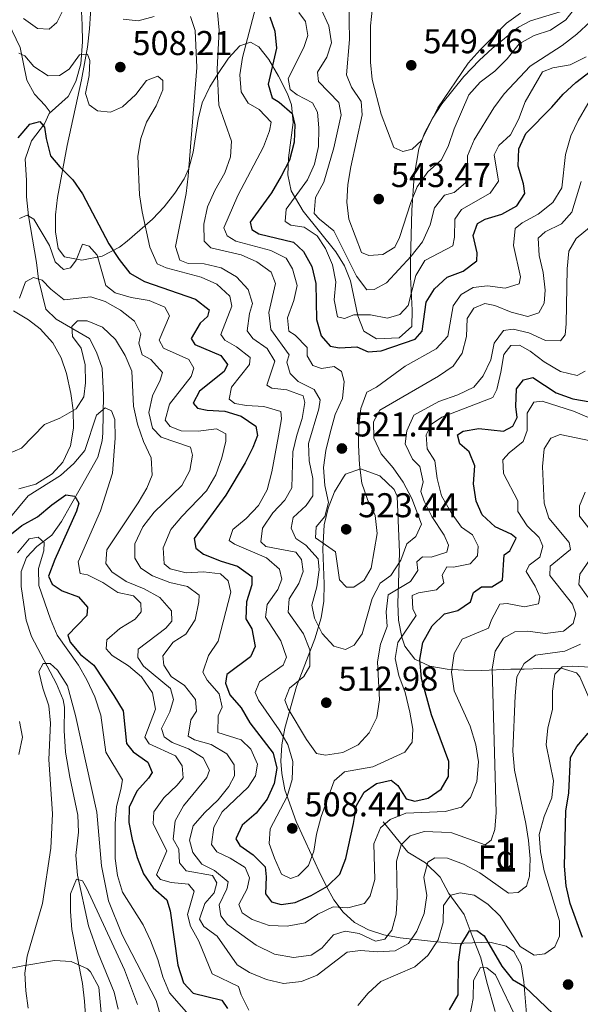
# Model space of a CAD drawing. Units: metres. Extents: x 573362 to 580245, y 4724192 to 4728897.
# Drawn here: x 576405 to 576568, y 4725864 to 4726151 of the extents above; entities that cross this region are included whole.
import ezdxf
from ezdxf.enums import TextEntityAlignment as Align

# ---------------------------------------------------------------- set-up
doc = ezdxf.new("R2010")
doc.units = ezdxf.units.M
doc.header["$MEASUREMENT"] = 0
doc.linetypes.add('DGN Style 3', pattern=[120.93858, 86.3847, -34.55388])
for name, color, linetype, lineweight in [('Nivel 11', 7, 'Continuous', 0), ('Nivel 35', 7, 'Continuous', 0), ('Nivel 36', 7, 'Continuous', 0), ('Nivel 37', 7, 'Continuous', 0), ('Nivel 4', 7, 'Continuous', 0), ('Nivel 41', 7, 'Continuous', 0), ('Nivel 48', 7, 'Continuous', 0), ('Nivel 5', 7, 'Continuous', 0), ('Nivel 57', 7, 'Continuous', 0), ('Nivel 7', 7, 'Continuous', 0)]:
    doc.layers.add(name, color=color, linetype=linetype, lineweight=lineweight)
doc.styles.add('Style-arial', font='arial.shx', dxfattribs={"bigfont": 'arialbig.shx'})
doc.styles.add('Style-Arial Narrow', font='txt')

# ---------------------------------------------------------------- blocks, each defined once
blk = doc.blocks.new('5PATER')
at = {"layer": 'Nivel 7', "linetype": 'Continuous', "lineweight": 0}
h = blk.add_hatch(color=51, dxfattribs=at)
edge = h.paths.add_edge_path()
edge.add_ellipse((0, 0), major_axis=(-11, -11.1), ratio=0.999422, start_angle=0, end_angle=360)

msp = doc.modelspace()

# ---------------------------------------------------------------- linework, layer by layer
at = {"layer": 'Nivel 11', "color": 142, "linetype": 'DGN Style 3', "lineweight": 13}
for points in [[(576422.38, 4726161.51, 508.61), (576423.02, 4726149.03, 506.59), (576423.04, 4726144.07, 505.99), (576422.59, 4726137.73, 504.52), (576421.17, 4726132.53, 503.47), (576418.92, 4726128.19, 502.38), (576413.42, 4726123.2, 500.12)], [(576400.41, 4726151.99, 507.9), (576404.88, 4726142.47, 504.92), (576406.85, 4726132.96, 502.46), (576409.14, 4726128.85, 501.61), (576412.24, 4726125.54, 500.85), (576413.63, 4726123.64, 500.26), (576413.42, 4726123.2, 500.12)], [(576413.42, 4726123.2, 500.12), (576412.02, 4726120.24, 499.15), (576408.21, 4726115.25, 498.59), (576406.39, 4726109.95, 497.87), (576406.77, 4726103.85, 496.92), (576406.82, 4726098.99, 495.75), (576407.32, 4726093.43, 493.91), (576409.71, 4726079.83, 490.69), (576410.23, 4726075.04, 489.33), (576412.37, 4726066.22, 486), (576415.37, 4726063.31, 484.92), (576425.15, 4726057.68, 483.31), (576427.14, 4726053.77, 482.53), (576428.78, 4726049.09, 481.78), (576429.21, 4726041.26, 480.76), (576428.98, 4726030.16, 478.62), (576428.77, 4726027.95, 478.2), (576427.55, 4726023.17, 477.41), (576422.83, 4726014.76, 475.97), (576419.61, 4726009.07, 474.04), (576417, 4726004.48, 473.08), (576414.14, 4726000.47, 472.2), (576409.78, 4725997.19, 470.56), (576406.77, 4725994, 469.15), (576405.25, 4725989.9, 468.33), (576405.24, 4725985.5, 467.48), (576406.72, 4725975.69, 466.17), (576408.23, 4725970.94, 465.72), (576415.47, 4725957.16, 464.63), (576417.42, 4725952.53, 464.48), (576417.85, 4725950.35, 464.43), (576417.73, 4725943.55, 464.17), (576418.11, 4725937.24, 463.78), (576419.39, 4725930.04, 463.78), (576421.77, 4725918.92, 462.27), (576421.91, 4725913.96, 461.64), (576421.13, 4725907.22, 460.76), (576421.62, 4725901.52, 460.07), (576424.8, 4725886.76, 459.2), (576427.66, 4725878.73, 458.81), (576432.33, 4725867.37, 458.17), (576433.5, 4725862.51, 457.8)], [(576510.69, 4725916.99, 493.99), (576517.87, 4725908.16, 487.36), (576523.06, 4725905.05, 484.05), (576527.25, 4725900.93, 481.79), (576529.84, 4725896.12, 478.87), (576534.33, 4725890.01, 475.92), (576536.61, 4725883.8, 473.53), (576539.19, 4725877.39, 470.19), (576540.87, 4725870.28, 467.2), (576543.35, 4725861.77, 464.78)]]:
    msp.add_polyline3d(points, dxfattribs=at)
at = {"layer": 'Nivel 35', "color": 92, "linetype": 'DGN Style 3', "lineweight": 0}
for points in [[(576472.03, 4726143.99, 531.38), (576468.89, 4726142.92, 529.64), (576465.63, 4726139.36, 527.66), (576462.43, 4726134.6, 525.87), (576460.19, 4726131.01, 524.89), (576457.95, 4726126.36, 523.88), (576456.74, 4726121.57, 522.88), (576455.31, 4726111.93, 520.93), (576454.08, 4726107.25, 519.96), (576452.71, 4726104.22, 519.32), (576450.01, 4726099.99, 518.36), (576446.9, 4726096.09, 517.41), (576443.48, 4726092.49, 516.46), (576436.09, 4726086.03, 514.57), (576433.84, 4726084.27, 514), (576428.86, 4726081.72, 512.75), (576422.85, 4726080.5, 511.21), (576417.84, 4726081.49, 509.83), (576416.03, 4726083.91, 509.22), (576415.26, 4726088.74, 508.93), (576415.26, 4726093.74, 509.2), (576415.82, 4726098.8, 509.86), (576418.65, 4726113.9, 512.95), (576422.82, 4726133.01, 517.27), (576424.53, 4726142.59, 519.58), (576425.16, 4726147.93, 520.91), (576425.72, 4726157.58, 523.42)], [(576563.55, 4726153.18, 554.07), (576553.57, 4726150.21, 553.95), (576550.07, 4726148.37, 553.8), (576542.42, 4726142.15, 553.29), (576538.73, 4726138.79, 552.93), (576534.23, 4726134.01, 552.16), (576527.81, 4726126.01, 550.51), (576525.03, 4726121.86, 549.62), (576522.73, 4726117.53, 548.74), (576521.05, 4726112.98, 547.86), (576519.71, 4726104.94, 546.5), (576519.05, 4726095.08, 544.91), (576518.67, 4726080.63, 542.59), (576518.7, 4726075.72, 541.47), (576519.15, 4726066, 538.7), (576519.02, 4726061.22, 537.94), (576515.32, 4726057.9, 538), (576508.71, 4726057.66, 538.48), (576505.01, 4726059.86, 538.72), (576503.31, 4726064.35, 538.8), (576501.13, 4726074.47, 538.84), (576499.46, 4726078.88, 538.72), (576496.85, 4726082.95, 538.42), (576487.34, 4726094.84, 536.9), (576483.91, 4726100.73, 536.3), (576482.89, 4726105.37, 536.09), (576483.15, 4726110.32, 536.09), (576484.47, 4726120.62, 536.17), (576483.99, 4726125.73, 536.02), (576482.79, 4726128.95, 535.77), (576480.15, 4726134.06, 535.04), (576477.35, 4726138.95, 533.92), (576474.43, 4726142.61, 532.56), (576472.03, 4726143.99, 531.38)], [(576402.95, 4726065.81, 498.29), (576407.39, 4726063.16, 497.28), (576410.77, 4726060.52, 496.5), (576414.43, 4726056.47, 495.46), (576416.89, 4726052.08, 494.44), (576418.46, 4726047.49, 493.46), (576419.72, 4726041.69, 492.37), (576420.4, 4726036.82, 491.82), (576420.51, 4726031.65, 491.67), (576419.63, 4726026.49, 491.77), (576417.36, 4726021.69, 491.97), (576414.25, 4726018.29, 492.1), (576409.46, 4726015.34, 492.21), (576404.5, 4726013.91, 492.37)], [(576552.5, 4725859.91, 483.82), (576551.64, 4725870.47, 486.94), (576550.88, 4725875.39, 488.5), (576548.74, 4725879.29, 489.96), (576546.57, 4725880.84, 490.73), (576541.79, 4725881.98, 491.52), (576531.65, 4725881.58, 492.19), (576525.31, 4725882.18, 493.46), (576515.62, 4725883.22, 495.91), (576510.9, 4725884.14, 497.33), (576506.37, 4725885.56, 498.86), (576502.33, 4725887.74, 500.71), (576499.05, 4725890.71, 502.93), (576496.36, 4725894.3, 505.3), (576494.05, 4725898.38, 507.6), (576491.94, 4725902.78, 509.62), (576489.83, 4725907.37, 511.14), (576485.36, 4725917.06, 513.25), (576482.07, 4725926.37, 515.02), (576481.15, 4725931.09, 515.94), (576480.89, 4725934.65, 516.69), (576481.18, 4725939.45, 517.78), (576482.03, 4725944.27, 518.9), (576485.45, 4725956.37, 521.53), (576490.75, 4725970.33, 523.66), (576492.61, 4725976.44, 524.04), (576493.37, 4725981.27, 524.14), (576493.47, 4725986.25, 524.22), (576493.07, 4725996.37, 524.28), (576493.49, 4726003.45, 524.3), (576494.65, 4726008.37, 524.31), (576496.55, 4726013.08, 524.3), (576499.11, 4726017.39, 524.25), (576499.73, 4726018.23, 524.23), (576504.13, 4726019.8, 523.99), (576509.68, 4726017.75, 523.51), (576513.93, 4726013.79, 522.86), (576514.72, 4726011.79, 522.53), (576515.48, 4725995.38, 519.91), (576515.01, 4725980.6, 517.47), (576515.2, 4725975.68, 516.62), (576516.11, 4725970.77, 515.73), (576517, 4725968.17, 515.25), (576519.96, 4725964.35, 513.96), (576524.33, 4725962.32, 512.09), (576529.32, 4725961.46, 509.87), (576534.15, 4725961.16, 507.53), (576539.42, 4725961.06, 504.36), (576547.87, 4725961.46, 498.54), (576551.8, 4725961.47, 496.5), (576556.9, 4725961.68, 495), (576562.55, 4725961.77, 493.8), (576566.98, 4725960.42, 492.55), (576568, 4725959.22, 491.98)], [(576568, 4725959.22, 491.98), (576571.55, 4725950.93, 488.56), (576574.92, 4725941.71, 485.29), (576578.89, 4725931.48, 482.58), (576582.43, 4725922.36, 480.64), (576587.47, 4725908.66, 478.34), (576592.44, 4725889.43, 475.72), (576594.8, 4725882.11, 474.6), (576598.85, 4725873.21, 472.95), (576608.73, 4725854.66, 469.29)]]:
    msp.add_polyline3d(points, dxfattribs=at)
at = {"layer": 'Nivel 36', "color": 92, "linetype": 'Continuous', "lineweight": 0}
msp.add_polyline3d([(576392.56, 4725872.45, 470.03), (576405.73, 4725875.05, 465.87), (576414.94, 4725876.62, 462.07), (576419.81, 4725876.38, 460.95), (576424.54, 4725874.19, 459.99), (576425.44, 4725873.29, 459.87), (576427.86, 4725868.83, 459.54), (576428.7, 4725859.28, 458.86)], dxfattribs=at)
at = {"layer": 'Nivel 4', "color": 30, "linetype": 'Continuous', "lineweight": 30, "flags": 128}
for points, elevation in [([(576477.63, 4726151.36), (576479.16, 4726147.25), (576479.6, 4726142.25), (576477.22, 4726131.75), (576478.31, 4726127.84), (576480.41, 4726126.53), (576484.2, 4726123.22), (576484.99, 4726119.92), (576484.74, 4726114.92), (576483.38, 4726109.69), (576480.97, 4726104.97), (576478.13, 4726100.13), (576471.9, 4726091.64), (576472.4, 4726089.44), (576474.5, 4726088.23), (576484.59, 4726085.8), (576487.49, 4726083.09), (576489.92, 4726078.73), (576491.05, 4726073.7), (576491.23, 4726063.27), (576492.58, 4726058.46), (576495.21, 4726055.46), (576498.01, 4726055.05)], 525), ([(576498.01, 4726055.05), (576503.02, 4726055.34), (576506.31, 4726053.83), (576510.12, 4726054.12), (576520.03, 4726057.49), (576522.04, 4726059.89), (576523.26, 4726068.29), (576525.67, 4726072.18), (576529.36, 4726075.56), (576533.99, 4726077.36), (576538, 4726080.35), (576538.11, 4726082.65), (576536.92, 4726087.76), (576538.13, 4726091.16), (576540.44, 4726092.45), (576545.24, 4726093.94), (576549.61, 4726096.33), (576551.96, 4726099.92), (576551.57, 4726102.72), (576549.98, 4726107.93), (576550.17, 4726112.93), (576552.21, 4726117.43), (576559.84, 4726125.11), (576563.15, 4726128.9), (576566.84, 4726132.28), (576570.97, 4726135.49)], 525), ([(576404.37, 4726116.11), (576407.79, 4726120.1), (576410.69, 4726120.89), (576411.99, 4726119.29), (576412.48, 4726115.98), (576413.77, 4726110.88), (576416.46, 4726107.67), (576420.25, 4726103.96)], 500), ([(576420.25, 4726103.96), (576423.06, 4726099.82), (576430.8, 4726085.32), (576433.79, 4726080.71), (576436.87, 4726076.78), (576441.17, 4726074.28), (576455.97, 4726069.14), (576459.96, 4726066.03), (576459.55, 4726064.13), (576457.35, 4726062.23), (576454.73, 4726057.74), (576455.83, 4726055.93), (576463.43, 4726052.81), (576465.32, 4726050.11), (576464.41, 4726048.11), (576457.19, 4726042.43), (576455.38, 4726038.93), (576456.58, 4726037.42), (576459.38, 4726036.82), (576464.58, 4726036.6), (576469.35, 4726035.1), (576473.57, 4726032.17), (576474.07, 4726029.47), (576472.75, 4726025.97), (576470.48, 4726021.52), (576464.81, 4726012.09), (576455.67, 4725999.51), (576456.07, 4725996.71), (576458.36, 4725994.9), (576463.46, 4725992.89), (576468.26, 4725991.47), (576472.45, 4725988.46), (576472.44, 4725985.96), (576470.83, 4725981.06), (576470.71, 4725976.06), (576472.41, 4725973.15), (576473.39, 4725968.05), (576472.08, 4725965.05), (576465.17, 4725959.87), (576464.76, 4725957.37), (576466.05, 4725953.96), (576469.32, 4725950.18), (576471.85, 4725945.82), (576478.61, 4725937.02), (576479.7, 4725932.61), (576478.89, 4725928.21), (576476.88, 4725923.63), (576473.66, 4725919.52), (576469.65, 4725916.03), (576467.73, 4725912.04), (576468.93, 4725910.13), (576472.82, 4725907.42), (576476.35, 4725903.87), (576476.61, 4725901.01), (576476.39, 4725896), (576478.19, 4725893.7), (576480.99, 4725892.89), (576485.09, 4725893.48), (576489.7, 4725895.57), (576494.51, 4725898.25), (576498.03, 4725901.8), (576499.83, 4725906.34), (576502.06, 4725916.54), (576502.88, 4725921.74), (576505.19, 4725925.64), (576508.7, 4725928.13), (576513, 4725929.12), (576515, 4725927.61), (576517.39, 4725923.7), (576519.89, 4725923), (576523.79, 4725923.89), (576527.6, 4725926.48), (576529.71, 4725930.17), (576529.82, 4725934.57), (576524.74, 4725948.12), (576521.89, 4725958.71), (576521.4, 4725964.31), (576522.25, 4725969.23), (576524.93, 4725974.11), (576528.57, 4725977.53), (576532.45, 4725978.49), (576536.16, 4725981.08), (576536.97, 4725983.77), (576539.37, 4725985.47), (576542.37, 4725985.46), (576545.48, 4725987.35), (576545.9, 4725994.76), (576547.6, 4725995.95), (576549.41, 4725999.55), (576548.02, 4726000.75), (576543.32, 4726002.87), (576539.53, 4726006.38), (576537.74, 4726010.39), (576537.05, 4726015.39), (576537.37, 4726020.69), (576535.78, 4726024.7), (576532.98, 4726027.01), (576532.39, 4726029.71), (576533.99, 4726030.71), (576538.6, 4726031.49), (576545.7, 4726030.77)], 500), ([(576545.7, 4726030.77), (576548.51, 4726032.17), (576549.71, 4726034.76), (576549.32, 4726037.97), (576549.53, 4726043.07), (576551.54, 4726045.66), (576554.25, 4726046.36), (576561.14, 4726041.93), (576565.93, 4726040.12), (576571.03, 4726039.31)], 500), ([(576401.41, 4726000.04), (576405.39, 4726003.27), (576410, 4726005.82), (576414.14, 4726009.3), (576418.25, 4726012.19), (576420.85, 4726011.78), (576422.04, 4726009.78), (576421.33, 4726007.48), (576414.99, 4725993.39), (576413.18, 4725988.49), (576414.27, 4725986.19), (576417.17, 4725984.28), (576421.96, 4725982.47), (576424.56, 4725979.46), (576424.35, 4725977.05), (576418.83, 4725971.37), (576419.53, 4725969.27), (576422.52, 4725965.75), (576426.38, 4725962.58), (576432.19, 4725953.82), (576434.98, 4725949.31), (576435.95, 4725939.81), (576437.85, 4725937.4), (576442.14, 4725934.39), (576443.43, 4725931.38), (576442.33, 4725929.68), (576438.91, 4725925.89), (576436.7, 4725921.3), (576436.59, 4725916.79), (576437.55, 4725911.89)], 475), ([(576568.75, 4725883.31), (576565.16, 4725893.25), (576564.02, 4725898.41), (576563.51, 4725904.13), (576563.93, 4725920.13), (576564.77, 4725925.44), (576565.3, 4725935.74), (576567.11, 4725938.94), (576570.42, 4725942.83)], 475), ([(576437.55, 4725911.89), (576439.06, 4725906.58), (576440.85, 4725901.88), (576443.67, 4725897.75), (576447.63, 4725894.25), (576448.62, 4725891.05), (576450.88, 4725875.24), (576452.47, 4725870.13), (576455.36, 4725867.12), (576463.66, 4725865.1), (576465.35, 4725862.69)], 475), ([(576529.98, 4725862.31), (576532.57, 4725866.63), (576532.62, 4725876.11), (576533.3, 4725881.06), (576535.84, 4725885.3), (576537.95, 4725885.4), (576540.14, 4725883.79), (576545.22, 4725874.97), (576548.37, 4725871.09), (576551.91, 4725869.05), (576560.19, 4725861.13)], 475)]:
    msp.add_lwpolyline(points, dxfattribs=dict(at, elevation=elevation))
at = {"layer": 'Nivel 5', "color": 30, "linetype": 'Continuous', "lineweight": 0, "flags": 128}
for points, elevation in [([(576474.07, 4726156.1), (576469.67, 4726139.53), (576468.96, 4726134.53), (576469.32, 4726129.54), (576471.34, 4726126.22), (576474.53, 4726124.41), (576478.03, 4726120.7), (576477.62, 4726118.2), (576475.82, 4726113.53), (576468.36, 4726099.31), (576464.23, 4726089.92), (576465.23, 4726087.62), (576467.73, 4726086.11), (576477.92, 4726083.38), (576482.42, 4726081.07), (576484.31, 4726077.96), (576485.6, 4726073.12), (576484.68, 4726068.75), (576482.77, 4726063.76), (576483.16, 4726059.86), (576485.06, 4726058.65), (576488.53, 4726055.06), (576488.54, 4726052.64), (576490.23, 4726049.83), (576492.73, 4726049.02), (576496.44, 4726049.61), (576498.53, 4726048.11), (576499.33, 4726045.2), (576498.85, 4726040.23), (576496.74, 4726035.55), (576495.23, 4726030.3), (576493.97, 4726025.11), (576493.35, 4726020.15), (576493.74, 4726014.91), (576494.73, 4726010), (576493.71, 4726005.9), (576491.2, 4726002.91), (576490.99, 4725999.71), (576496.78, 4725995.57), (576497.96, 4725987.48), (576499.96, 4725985.28), (576502.16, 4725985.37), (576505.17, 4725987.36)], 520), ([(576500.66, 4726155.67), (576500.84, 4726144.75), (576500.01, 4726134.45), (576501.5, 4726130.85), (576504.27, 4726126.69), (576504.58, 4726122.83), (576501.24, 4726107.74), (576500.42, 4726102.54), (576500.11, 4726097.43), (576500.68, 4726092.47), (576504.37, 4726082.72), (576506.47, 4726081.91), (576510.57, 4726082.2), (576514.08, 4726084.29), (576515.48, 4726087.09), (576518.71, 4726097.28), (576520.64, 4726101.9), (576523.74, 4726106.27), (576527.65, 4726109.77), (576529.77, 4726113.96), (576531.38, 4726118.76), (576535.61, 4726128.65), (576538.98, 4726132.34), (576543.19, 4726135.59), (576546.78, 4726139.15), (576550.36, 4726143.52), (576554.67, 4726145.91), (576559.47, 4726147.49), (576563.88, 4726150.48), (576567.09, 4726154.57)], 540), ([(576507.58, 4726154.22), (576507.02, 4726148.74), (576506.97, 4726138.21), (576507.45, 4726133.13), (576510.13, 4726122.99), (576513.81, 4726113.38), (576516.41, 4726112.17), (576519.11, 4726112.86), (576521.82, 4726115.36)], 545), ([(576405.92, 4726150.93), (576409.94, 4726147.95), (576413.42, 4726147.81), (576415.62, 4726149.7), (576417.54, 4726153.6)], 510), ([(576434.94, 4726150.65), (576439.34, 4726150.23), (576443.94, 4726151.52)], 510), ([(576454.55, 4726151.49), (576455.94, 4726147.39), (576456.41, 4726136.58), (576453.92, 4726104.97), (576453.3, 4726099.97), (576450.16, 4726084.47), (576451.45, 4726080.57), (576453.85, 4726079.56), (576458.55, 4726079.45), (576463.45, 4726078.33), (576467.94, 4726075.72), (576471.32, 4726072.03), (576472.62, 4726067.91), (576471.71, 4726065.01), (576471.1, 4726059.91), (576472.69, 4726057.7), (576476.89, 4726054.79), (576479.08, 4726051.08), (576476.76, 4726044.18), (576478.26, 4726043.28), (576482.66, 4726042.77), (576487.35, 4726041.05), (576487.85, 4726039.05), (576487.13, 4726034.45), (576485.52, 4726029.55), (576484.41, 4726024.68), (576484.08, 4726014.25), (576482.07, 4726010.65), (576478.55, 4726006.96), (576475.54, 4726002.47), (576475.03, 4725998.57), (576476.53, 4725997.16), (576485.23, 4725995.54), (576486.92, 4725993.43), (576487.41, 4725989.93), (576486.1, 4725986.43), (576483.29, 4725981.94), (576482.98, 4725978.03), (576487.46, 4725971.72), (576489.35, 4725967.09), (576489.33, 4725962.31), (576487.53, 4725959.31), (576483.41, 4725955.92), (576482, 4725952.43), (576483, 4725949.92), (576488.37, 4725941), (576491.24, 4725936.91), (576493.87, 4725936.39), (576498.97, 4725937.17), (576503.43, 4725939.42), (576506.59, 4725942.95), (576508.86, 4725947.41), (576509.63, 4725952.5), (576509.05, 4725963.56), (576509.96, 4725968.76), (576511.88, 4725973.85), (576511.59, 4725978.16), (576512.18, 4725983.12), (576518.62, 4725986.94), (576520.83, 4725990.14), (576520.53, 4725992.74), (576522.14, 4725994.13), (576524.64, 4725994.03), (576529.25, 4725995.51), (576529.75, 4725997.51), (576528.46, 4726000.42), (576524.87, 4726005.93), (576522.59, 4726010.41), (576521.69, 4726013.14), (576522.3, 4726016.04), (576521.41, 4726020.45), (576519.22, 4726022.55), (576517.14, 4726027.1), (576517.54, 4726030.86), (576519.67, 4726035.39), (576526.91, 4726039.43), (576532.47, 4726041.33), (576537.08, 4726043.51), (576539.79, 4726046.81), (576542.01, 4726051.5), (576543.02, 4726056.4), (576545.73, 4726060.1), (576548.53, 4726060.49), (576553.13, 4726059.38), (576558.03, 4726057.16), (576562.33, 4726057.05), (576563.74, 4726058.75), (576564.05, 4726061.95), (576564.29, 4726078.05), (576564.81, 4726083.15)], 510), ([(576462.39, 4726152.67), (576462.95, 4726147.49), (576462.29, 4726136.17), (576462.85, 4726125.68), (576466.53, 4726115.15), (576466.22, 4726110.65), (576464.55, 4726105.93), (576461.69, 4726100.85)], 515), ([(576486.13, 4726152.64), (576488.02, 4726150.03), (576488.71, 4726145.93), (576487.6, 4726142.43), (576482.97, 4726133.44), (576483.56, 4726130.24), (576485.66, 4726128.63), (576490.11, 4726126.36), (576491.55, 4726123.61), (576491.93, 4726119.01), (576491.82, 4726113.61), (576490.71, 4726108.51), (576488.62, 4726103.96), (576482.47, 4726095.42), (576482.15, 4726091.82), (576483.75, 4726090.72), (576487.65, 4726090.11), (576491.45, 4726087.6), (576493.84, 4726083.89), (576495.93, 4726079.18), (576496.9, 4726074.27), (576496.4, 4726068.97), (576497.38, 4726064.07), (576499.38, 4726063.56), (576502.19, 4726064.66), (576506.99, 4726064.64), (576511.99, 4726063.63), (576515.59, 4726064.72), (576518, 4726067.31), (576520.23, 4726076.11), (576522.78, 4726080.45), (576530.96, 4726084.69), (576531.46, 4726087.19), (576531.58, 4726092.49), (576533.49, 4726095.28), (576541.91, 4726100.06), (576544.31, 4726103.56), (576543.04, 4726111.16), (576544.34, 4726113.96), (576547.75, 4726117.05), (576550.09, 4726121.47), (576552.08, 4726126.64), (576557.15, 4726135.37), (576560.11, 4726136.53), (576565.22, 4726137.41), (576569.83, 4726139.7)], 530), ([(576492.6, 4726153.65), (576494.89, 4726148.74), (576495.61, 4726143.78), (576494.27, 4726139.64), (576491.55, 4726135.25), (576491.84, 4726132.55), (576497.73, 4726126.43), (576498.42, 4726122.82), (576496.28, 4726113.27), (576493.4, 4726103.25), (576490.95, 4726098.73), (576490.54, 4726094.13), (576492.13, 4726092.43), (576496.33, 4726089.11), (576502.89, 4726075.89), (576505.93, 4726071.92), (576508.08, 4726071.97), (576511.69, 4726073.96), (576518.81, 4726081.65), (576522.13, 4726085.84), (576524.34, 4726090.84), (576525.66, 4726095.73), (576528.57, 4726099.43), (576531.37, 4726100.22), (576534.68, 4726103.01), (576535.19, 4726105.91), (576535.28, 4726110.91), (576537.22, 4726115.61), (576542.95, 4726124.9), (576545.92, 4726128.92), (576553.49, 4726137.03), (576562.8, 4726143.05), (576567.11, 4726146.34), (576571.13, 4726150.03)], 535), ([(576521.82, 4726115.36), (576526.65, 4726124.85), (576535.48, 4726137.9), (576538.94, 4726141.74), (576546.62, 4726149.5), (576550.66, 4726152.45)], 545), ([(576404.5, 4726140.83), (576406.3, 4726140.02), (576408.89, 4726136.91), (576413.11, 4726134.23), (576416.39, 4726134.29), (576419.19, 4726136.18), (576422.21, 4726140.27), (576424.51, 4726140.47), (576425.2, 4726138.67), (576424.99, 4726134.27), (576423.98, 4726129.07), (576425.07, 4726125.76), (576427.46, 4726124.05), (576431.27, 4726123.64), (576434.77, 4726125.13), (576438.58, 4726128.72), (576441.69, 4726132.82), (576445, 4726134.11), (576446.5, 4726132.8), (576446.49, 4726130.1), (576444.58, 4726125.51), (576441.76, 4726120.71), (576440.11, 4726115.99), (576439.24, 4726110.77), (576439.7, 4726099.51), (576440.45, 4726094.56), (576442.66, 4726084.29), (576444.85, 4726079.48), (576447.45, 4726078.28), (576457.64, 4726075.55), (576462.22, 4726073.54), (576466.03, 4726070.02), (576466.62, 4726067.12), (576463.4, 4726058.92), (576464.59, 4726057.22), (576467.99, 4726055.31), (576471.98, 4726052.2), (576471.78, 4726050.2), (576466.46, 4726043.51), (576465.85, 4726040.11), (576467.44, 4726038.8), (576470.84, 4726038.19), (576475.95, 4726037.88), (576480.84, 4726036.46), (576481.04, 4726034.36), (576480.21, 4726029.43), (576478.29, 4726018.86), (576476.88, 4726013.67), (576474.36, 4726009.07), (576470.75, 4726005.28), (576466.84, 4726002.09), (576465.83, 4725998.89), (576467.33, 4725997.89), (576476.72, 4725993.86), (576480.5, 4725990.6), (576481.21, 4725987.64), (576480, 4725984.64), (576476.89, 4725980.25), (576476.37, 4725976.55), (576480.86, 4725969.73), (576482.55, 4725964.93), (576481.54, 4725962.63), (576474.62, 4725957.75), (576473.41, 4725954.65), (576474.41, 4725952.45), (576480.39, 4725943.82), (576482.92, 4725939.52), (576484.33, 4725934.6), (576484.17, 4725929.31), (576482.73, 4725924.41), (576477.8, 4725914.92), (576477.49, 4725910.72), (576478.98, 4725906.41), (576481.07, 4725901.8), (576483.67, 4725900.49), (576485.97, 4725901.29), (576488.98, 4725904.28), (576490.49, 4725908.48), (576491.22, 4725913.43), (576492.66, 4725918.59), (576496.45, 4725928.97), (576499.46, 4725931.57), (576507.68, 4725932.98), (576516.97, 4725937.31), (576519.09, 4725940.21), (576519.3, 4725944.02), (576518.5, 4725948.95), (576517.13, 4725954.63), (576515.25, 4725959.63), (576514.16, 4725964.54), (576514.97, 4725969.24), (576520.29, 4725977.03), (576519.3, 4725978.93), (576519.11, 4725982.93), (576521.01, 4725983.63), (576526.22, 4725984.51), (576528.33, 4725986.61), (576527.83, 4725988.81)], 505), ([(576505.17, 4725987.36), (576507.18, 4725990.86), (576508.98, 4726000.91), (576508.37, 4726006.21), (576506.14, 4726010.86), (576504.43, 4726015.57), (576503.79, 4726020.95), (576503.47, 4726026.68), (576503.59, 4726032.09), (576504.21, 4726037.39), (576505.93, 4726042.08), (576508.73, 4726043.58), (576517.05, 4726049.66), (576526.16, 4726054.73), (576529.54, 4726058.45), (576531.1, 4726067.23), (576533.41, 4726070.52), (576536.92, 4726072.61), (576541.12, 4726073.1), (576546.22, 4726072.39), (576550.33, 4726073.67), (576550.73, 4726075.67), (576548.66, 4726084.78), (576549.18, 4726089.75), (576551.18, 4726091.38), (576555.89, 4726093.97), (576560.1, 4726097.36), (576562.71, 4726101.63), (576563.84, 4726111.25), (576565.35, 4726116.75), (576567.55, 4726121.24), (576573.1, 4726130.94)], 520), ([(576461.69, 4726100.85), (576459.48, 4726096.06), (576458.46, 4726091.06), (576458.58, 4726086.06), (576460.45, 4726084.15), (576469.34, 4726082.13), (576473.91, 4726080.08), (576478.03, 4726077), (576479.32, 4726073.69), (576477.4, 4726065.3), (576477.99, 4726060.39), (576483.27, 4726052.97), (576482.66, 4726050.87), (576483.55, 4726047.57), (576485.95, 4726045.16), (576490.54, 4726042.85), (576492.34, 4726039.84), (576491.93, 4726037.24), (576488.9, 4726027.15), (576489.15, 4726022.15), (576490.17, 4726016.94), (576490.16, 4726011.93), (576488.25, 4726009.14), (576484.44, 4726005.65), (576483.93, 4726002.55), (576485.22, 4725999.54), (576488.12, 4725997.53), (576491.71, 4725993.62), (576492, 4725990.42), (576491.34, 4725985.46), (576489.87, 4725980.12), (576490.66, 4725976.32), (576492.91, 4725971.86), (576496.33, 4725968.15), (576499.74, 4725967.19), (576502.24, 4725968.48), (576504.55, 4725971.78), (576507.48, 4725982.07), (576509.78, 4725986.51), (576512.9, 4725988.76), (576515.82, 4725993.16), (576517.63, 4725997.95), (576520.24, 4726000.05), (576521.85, 4726003.64), (576519.01, 4726011.15), (576516.53, 4726015.88), (576513.59, 4726020.07), (576510.1, 4726024.19), (576507.94, 4726028.7), (576507.83, 4726033.5), (576509.74, 4726036.89), (576526.77, 4726046.75), (576531.08, 4726049.64), (576533.69, 4726053.43), (576535.01, 4726058.33), (576535.12, 4726063.53), (576537.13, 4726066.53), (576540.34, 4726067.92), (576543.23, 4726067.31), (576548.03, 4726065.4), (576552.88, 4726064.13), (576556.03, 4726065.18), (576557.64, 4726067.97), (576557.85, 4726071.77), (576557.27, 4726076.98), (576556.18, 4726081.88), (576555.88, 4726086.89), (576557.9, 4726088.78), (576562.61, 4726091.07), (576565.62, 4726094.46), (576568.39, 4726103.47)], 515), ([(576404.69, 4726092.68), (576406.94, 4726093.64), (576408.94, 4726092.44), (576413.52, 4726084.82), (576415.11, 4726080.01), (576417.6, 4726077.81), (576419.6, 4726078.3), (576421.21, 4726080.5), (576423.12, 4726085.2), (576425.02, 4726084.59), (576427.32, 4726081.98), (576429.89, 4726073.17), (576432.59, 4726071.06), (576437.29, 4726069.65), (576442.49, 4726068.83), (576447.08, 4726066.82), (576448.48, 4726064.31), (576445.46, 4726057.22), (576446.65, 4726054.92), (576454.04, 4726051.59), (576455.54, 4726049.09), (576454.73, 4726046.69), (576448.41, 4726038.6), (576447.19, 4726033.91), (576448.59, 4726032.1), (576451.79, 4726030.89), (576456.78, 4726030.78), (576462.09, 4726031.46), (576464.89, 4726029.95), (576464.88, 4726027.85), (576463.67, 4726022.95), (576461.95, 4726018.06), (576459.24, 4726013.36), (576452.02, 4726005.88), (576448.78, 4726002.08), (576446.59, 4725996.79), (576446.87, 4725992.09), (576448.67, 4725990.68), (576453.27, 4725989.47), (576458.37, 4725989.75), (576463.34, 4725989.18), (576465.57, 4725987.13), (576466.26, 4725983.83)], 495), ([(576564.81, 4726083.15), (576566.92, 4726086.85), (576570.83, 4726090.04)], 510), ([(576404.72, 4726069.51), (576406.44, 4726074.19), (576408.84, 4726075.5), (576411.34, 4726074.69), (576413.83, 4726072.08), (576417.79, 4726068.96), (576425.53, 4726069.85), (576429.73, 4726068.53), (576434.13, 4726066.02), (576438.22, 4726062.81), (576440.11, 4726059.1), (576439.5, 4726056.4), (576440.49, 4726053), (576442.99, 4726051.59), (576446.37, 4726047.84), (576445.67, 4726045.58), (576443.46, 4726041.08), (576442.46, 4726036.18), (576443.53, 4726031.58), (576446.03, 4726028.97), (576454.52, 4726026.05), (576455.12, 4726023.74), (576454.4, 4726019.34), (576452.03, 4726014.93), (576443.97, 4726007.17), (576440.65, 4726002.87), (576438.34, 4725997.98), (576438.33, 4725993.78), (576440.12, 4725990.87), (576443.51, 4725988.66), (576448.51, 4725986.65), (576453.71, 4725985.53), (576457.1, 4725983.02), (576457, 4725981.02), (576455.88, 4725975.82), (576453.17, 4725971.63), (576449.46, 4725969.33), (576446.45, 4725965.34), (576446.74, 4725962.64), (576448.93, 4725959.33), (576452.83, 4725956.72), (576456.02, 4725952.61), (576456.31, 4725949.21), (576454.7, 4725946.71), (576453.89, 4725941.91), (576455.69, 4725940.91), (576460.58, 4725939.49), (576465.18, 4725936.78), (576467.27, 4725933.57), (576467.36, 4725930.37), (576465.75, 4725927.27), (576462.57, 4725923.41), (576458.63, 4725919.59), (576455.38, 4725915.8), (576454.3, 4725911.7), (576455.19, 4725908.09), (576457.89, 4725904.68), (576461.58, 4725902.87), (576465.57, 4725899.56), (576465.17, 4725897.46), (576462.95, 4725892.86), (576463.35, 4725889.66), (576465.34, 4725887.15), (576473.64, 4725881.1), (576479.02, 4725878.51), (576484.52, 4725877.5), (576489.73, 4725878.18), (576492.83, 4725880.27), (576496.25, 4725884.07), (576499.65, 4725885.16), (576503.65, 4725884.45), (576508.45, 4725882.23), (576511.15, 4725882.83), (576513.26, 4725885.42), (576514.47, 4725890.12), (576514.79, 4725895.11), (576514.61, 4725905.53), (576515.93, 4725910.34), (576518.53, 4725912.92), (576522.64, 4725914.21), (576527.64, 4725914), (576530.74, 4725913.78), (576540.44, 4725910.35), (576542.14, 4725911.65), (576543.25, 4725914.75), (576543.57, 4725919.74)], 490), ([(576401.64, 4726024.27), (576405.34, 4726025.76), (576412.06, 4726032.64), (576416.47, 4726034.53), (576421.28, 4726037.22), (576423.49, 4726040.72), (576424, 4726044.82), (576423.82, 4726050.02), (576422.74, 4726054.9), (576420.14, 4726058.33), (576419.95, 4726061.23), (576421.65, 4726062.83), (576424.45, 4726062.82), (576428.95, 4726061.01), (576432.74, 4726057.4), (576435.53, 4726052.79), (576437.51, 4726048.19), (576437.99, 4726037.98), (576439.08, 4726032.77), (576440.86, 4726027.76), (576443.05, 4726022.95), (576443.37, 4726017.96), (576441.83, 4726014.15), (576439.29, 4726009.84), (576430.17, 4725996.18), (576429.86, 4725992.18), (576431.65, 4725989.77), (576435.83, 4725987.01), (576441.04, 4725984.84), (576445.64, 4725982.33), (576449.03, 4725978.42), (576449.12, 4725975.41), (576447.41, 4725973.42), (576439.29, 4725967.24), (576439.19, 4725964.84), (576440.88, 4725962.33), (576448.77, 4725955.81), (576449.56, 4725952.6), (576448.55, 4725949), (576446.13, 4725944.21), (576446.93, 4725941.71), (576449.22, 4725940.1), (576454.02, 4725938.28), (576458.24, 4725935.65), (576460.11, 4725932.07), (576459.3, 4725929.87), (576452.47, 4725921.68), (576450.13, 4725917.27), (576449.55, 4725911.99), (576451.14, 4725909.08), (576451.33, 4725905.08), (576453.32, 4725902.77), (576460.99, 4725901.4), (576462.21, 4725899.24), (576461.41, 4725896.35), (576458.7, 4725893.25), (576457.18, 4725888.65), (576458.48, 4725886.55), (576462.37, 4725883.74), (576468.15, 4725875.42), (576471.75, 4725873.11), (576476.74, 4725871.09), (576481.62, 4725869.92), (576486.85, 4725870.56), (576491.49, 4725872.41)], 485), ([(576527.83, 4725988.81), (576529.24, 4725991.21), (576531.14, 4725991.11), (576536.04, 4725992.09), (576538.15, 4725994.49), (576538.36, 4725997.29), (576536.67, 4726000.59), (576533.47, 4726002.8), (576530.55, 4726006.85), (576527.7, 4726011.92), (576526.41, 4726016.93), (576525.72, 4726022.13), (576523.53, 4726025.64), (576523.24, 4726029.64), (576524.75, 4726032.74), (576527.76, 4726034.83), (576542.68, 4726040.59), (576543.79, 4726042.89), (576545, 4726047.89), (576545.82, 4726053.09), (576547.93, 4726055.69), (576550.43, 4726055.78), (576553.53, 4726054.07), (576557.62, 4726050.96), (576562.31, 4726048.14), (576567.17, 4726046.93), (576569.51, 4726048.22)], 505), ([(576466.26, 4725983.83), (576462.62, 4725969.63), (576459.81, 4725965.44), (576458.19, 4725960.54), (576459.39, 4725958.24), (576462.88, 4725954.23), (576463.77, 4725950.42), (576462.66, 4725947.82), (576462.55, 4725943.02), (576469.34, 4725940.9), (576472.14, 4725938.19), (576474.03, 4725933.79), (576473.51, 4725930.39), (576471.31, 4725927.09), (576463.78, 4725919.91), (576461.37, 4725915.41), (576460.66, 4725910.43), (576462.25, 4725908.31), (576466.15, 4725906.39), (576470.44, 4725903.68), (576471.73, 4725900.68), (576471.02, 4725897.48), (576468.61, 4725892.98), (576469.6, 4725890.48), (576472.5, 4725888.57), (576477.5, 4725886.85), (576482.7, 4725886.64), (576488, 4725887.63), (576491.61, 4725890.12), (576496.16, 4725892.21), (576500.42, 4725891.99), (576505.26, 4725893.23), (576506.93, 4725895.48), (576508.25, 4725900.17), (576507.97, 4725910.58), (576509.89, 4725915.28), (576512.7, 4725917.67), (576517.34, 4725919.54), (576528.71, 4725920.03), (576533.53, 4725921.31), (576536.13, 4725924.11), (576537.99, 4725928.75), (576538.45, 4725934.51), (576537.73, 4725939.45), (576536.03, 4725944.87), (576531.41, 4725955.13), (576530.62, 4725960.54), (576531.34, 4725966.04), (576533.75, 4725970.23), (576541.37, 4725973.41), (576542.27, 4725975.81), (576544.69, 4725980.41), (576546.79, 4725980.6), (576551.89, 4725979.59), (576555.99, 4725980.48), (576556.3, 4725982.48), (576555.01, 4725985.58), (576552.31, 4725989.89), (576553.22, 4725991.69), (576556.33, 4725994.08), (576557.24, 4725997.28), (576556.15, 4725999.79), (576552.65, 4726003.2), (576549.92, 4726007.38), (576549.97, 4726010.51), (576545.79, 4726018.42), (576545.6, 4726022.43), (576547.41, 4726024.42), (576551.52, 4726027.71), (576552.63, 4726030.91), (576552.64, 4726036.01), (576554.55, 4726039.21), (576557.06, 4726039.5), (576566.15, 4726036.57), (576571.15, 4726034.46)], 495), ([(576401.67, 4726005.16), (576407.27, 4726011.9), (576416.71, 4726017.82), (576420.53, 4726021.31), (576423.76, 4726025.16), (576427.17, 4726035.4), (576429.67, 4726037.49), (576431.57, 4726036.69), (576432.47, 4726034.18), (576432.65, 4726028.68), (576431.84, 4726018.5), (576428.29, 4726007.58), (576421.85, 4725992.69), (576422.44, 4725989.29), (576424.54, 4725988.89), (576429, 4725986.64), (576433.43, 4725983.76), (576437.93, 4725982.85), (576440.12, 4725980.64), (576440.21, 4725978.14), (576438.41, 4725976.04), (576434, 4725973.25), (576430.16, 4725970.04), (576429.98, 4725967.36), (576431.77, 4725965.45), (576436.47, 4725962.44), (576440.32, 4725959.26), (576443.45, 4725954.52), (576444.34, 4725949.81), (576441.21, 4725941.62), (576442.51, 4725939.71), (576450.2, 4725936.19), (576452.09, 4725933.28), (576452.38, 4725929.78), (576450.68, 4725927.69), (576446.77, 4725923.99), (576443.85, 4725919.9), (576443.64, 4725916.4), (576447.62, 4725908.59), (576444.6, 4725901.59), (576445.8, 4725900.19), (576448.9, 4725899.38), (576454, 4725898.86), (576455.59, 4725896.86), (576453.67, 4725890.06), (576454.56, 4725886.66), (576456.95, 4725882.25), (576460.85, 4725872.72), (576468.52, 4725869.11), (576469.31, 4725866.61), (576471.53, 4725862.14)], 480), ([(576543.57, 4725919.74), (576542.48, 4725961.57), (576543.3, 4725966.67), (576545.71, 4725970.47), (576549.01, 4725972.36), (576552.82, 4725972.55), (576557.92, 4725971.83), (576563.22, 4725972.52), (576566.03, 4725974.71), (576566.84, 4725977.61), (576565.84, 4725980.42), (576559.27, 4725988.74), (576559.37, 4725991.44), (576565.29, 4725996.33), (576564.89, 4725998.33), (576558.91, 4726005.45), (576557.62, 4726009.75), (576557.15, 4726020.46), (576557.57, 4726025.56), (576559.58, 4726028.75), (576562.28, 4726029.75), (576571.08, 4726027.92)], 490), ([(576572.94, 4725999.48), (576567.86, 4726006), (576567.87, 4726009), (576569.58, 4726013)], 485), ([(576404.18, 4725995.32), (576407.59, 4725999.41), (576410.2, 4725999.9), (576411.89, 4725998.3), (576411.79, 4725995.9), (576410.27, 4725990.8), (576410.35, 4725985.8), (576413.73, 4725975.98), (576415.71, 4725971.39), (576421.9, 4725962.65), (576424.39, 4725958.32), (576426.65, 4725953.39), (576428.47, 4725948.09), (576429.93, 4725937.32), (576434.71, 4725929.2), (576434.3, 4725926.4), (576432.99, 4725921.5), (576432.57, 4725916.52), (576432.56, 4725911.5), (576432.65, 4725906.3), (576433.32, 4725901.34), (576434.79, 4725896.51), (576440.79, 4725886.97), (576442.93, 4725882.45), (576445.07, 4725876.95), (576446.45, 4725871.85), (576448.45, 4725867.26), (576455.42, 4725859.31)], 470), ([(576570.29, 4725982.38), (576567.7, 4725986.09), (576568.01, 4725989.09), (576573.13, 4725996.58)], 485), ([(576491.49, 4725872.41), (576500.18, 4725879.03), (576504.08, 4725879.52), (576509.18, 4725879.2), (576514.17, 4725879.46), (576518.09, 4725881.58), (576520.5, 4725885.17), (576522.62, 4725890.27), (576523.43, 4725895.57), (576522.55, 4725900.88), (576523.66, 4725905.28), (576525.76, 4725906.57), (576529.47, 4725906.46), (576534.14, 4725904.7), (576538.83, 4725902.12), (576547.24, 4725896.21), (576550.05, 4725896.4), (576552.45, 4725898.29), (576553.36, 4725901.19), (576553.5, 4725906.19), (576552.99, 4725911.57), (576552.24, 4725916.54), (576548.93, 4725932.03), (576548.45, 4725937.6), (576549.11, 4725953.73), (576549.62, 4725959.23), (576551.73, 4725963.12), (576555.04, 4725965.51), (576563.65, 4725966.69), (576568.21, 4725968.74)], 485), ([(576407.24, 4725862.75), (576406.55, 4725867.85), (576406.26, 4725872.96), (576407.01, 4725877.9), (576411.43, 4725893.2), (576413.86, 4725909.35), (576414.39, 4725919.35), (576413.24, 4725935.17), (576413.77, 4725945.77), (576413.24, 4725950.74), (576411.49, 4725955.88), (576410.41, 4725960.76), (576411.61, 4725963.08), (576413.71, 4725963.08), (576415.81, 4725961.17), (576418.7, 4725956.56), (576421.07, 4725947.95), (576427.3, 4725919.82), (576428.62, 4725904.24), (576430.63, 4725894.02), (576434.6, 4725884.08), (576444.52, 4725864.95), (576446.04, 4725859.84)], 465), ([(576503.32, 4725863.51), (576506.33, 4725867.1), (576510.03, 4725870.49), (576519.96, 4725874.77), (576523.66, 4725878.13), (576526.69, 4725882.65), (576528.2, 4725887.65), (576528.31, 4725892.65), (576530.42, 4725895.65), (576533.13, 4725896.34), (576537.23, 4725895.63), (576541.22, 4725893.02), (576544.8, 4725889.52), (576550.59, 4725880.69), (576554.69, 4725878.17), (576557.79, 4725878.56), (576560.69, 4725880.66), (576562.1, 4725883.75), (576562.02, 4725888.16), (576557.57, 4725902.71), (576556.57, 4725908.28), (576556.13, 4725913.27), (576557.61, 4725918.57), (576559.81, 4725923.98), (576560.33, 4725928.95), (576558.16, 4725939.39), (576558.65, 4725944.37), (576559.99, 4725949.69), (576560, 4725955.09), (576560.7, 4725960.04), (576562.82, 4725962.09), (576565.93, 4725962.28), (576571.03, 4725962.07)], 480), ([(576404.52, 4725936.59), (576405.63, 4725941.69), (576404.74, 4725946.19)], 470), ([(576424.03, 4725859.21), (576423.65, 4725864.75), (576423.06, 4725869.96), (576420, 4725885.67), (576419.62, 4725890.88), (576419.63, 4725896.08), (576421.34, 4725900.27), (576423.04, 4725899.87), (576424.24, 4725897.77), (576435.34, 4725873.87), (576439.15, 4725863.81)], 460), ([(576535.96, 4725860.49), (576536.88, 4725865.59), (576536.99, 4725870.79), (576539, 4725874.59), (576540.9, 4725874.48), (576543.4, 4725872.47), (576549.97, 4725858.85)], 470)]:
    msp.add_lwpolyline(points, dxfattribs=dict(at, elevation=elevation))
at = {"layer": 'Nivel 57', "color": 92, "linetype": 'DGN Style 3', "lineweight": 0}
for points in [[(576425.72, 4726157.58, 523.42), (576425.16, 4726147.93, 520.91), (576424.53, 4726142.59, 519.58), (576422.82, 4726133.01, 517.27), (576418.65, 4726113.9, 512.95), (576415.82, 4726098.8, 509.86), (576415.26, 4726093.74, 509.2), (576415.26, 4726088.74, 508.93), (576416.03, 4726083.91, 509.22), (576417.84, 4726081.49, 509.83), (576422.85, 4726080.5, 511.21), (576428.86, 4726081.72, 512.75), (576433.84, 4726084.27, 514), (576436.09, 4726086.03, 514.57), (576443.48, 4726092.49, 516.46), (576446.9, 4726096.09, 517.41), (576450.01, 4726099.99, 518.36), (576452.71, 4726104.22, 519.32), (576454.08, 4726107.25, 519.96), (576455.31, 4726111.93, 520.93), (576456.74, 4726121.57, 522.88), (576457.95, 4726126.36, 523.88), (576460.19, 4726131.01, 524.89), (576462.43, 4726134.6, 525.87), (576465.63, 4726139.36, 527.66), (576468.89, 4726142.92, 529.64), (576472.03, 4726143.99, 531.38), (576474.43, 4726142.61, 532.56), (576477.35, 4726138.95, 533.92), (576480.15, 4726134.06, 535.04), (576482.79, 4726128.95, 535.77), (576483.99, 4726125.73, 536.02), (576484.47, 4726120.62, 536.17), (576483.15, 4726110.32, 536.09), (576482.89, 4726105.37, 536.09), (576483.91, 4726100.73, 536.3), (576487.34, 4726094.84, 536.9), (576496.85, 4726082.95, 538.42), (576499.46, 4726078.88, 538.72), (576501.13, 4726074.47, 538.84), (576503.31, 4726064.35, 538.8), (576505.01, 4726059.86, 538.72), (576508.71, 4726057.66, 538.48), (576515.32, 4726057.9, 538), (576519.02, 4726061.22, 537.94), (576519.15, 4726066, 538.7), (576518.7, 4726075.72, 541.47), (576518.67, 4726080.63, 542.59), (576519.05, 4726095.08, 544.91), (576519.71, 4726104.94, 546.5), (576521.05, 4726112.98, 547.86), (576522.73, 4726117.53, 548.74), (576525.03, 4726121.86, 549.62), (576527.81, 4726126.01, 550.51), (576534.23, 4726134.01, 552.16), (576538.73, 4726138.79, 552.93), (576542.42, 4726142.15, 553.29), (576550.07, 4726148.37, 553.8), (576553.57, 4726150.21, 553.95), (576563.55, 4726153.18, 554.07)], [(576404.5, 4726013.91, 492.37), (576409.46, 4726015.34, 492.21), (576414.25, 4726018.29, 492.1), (576417.36, 4726021.69, 491.97), (576419.63, 4726026.49, 491.77), (576420.51, 4726031.65, 491.67), (576420.4, 4726036.82, 491.82), (576419.72, 4726041.69, 492.37), (576418.46, 4726047.49, 493.46), (576416.89, 4726052.08, 494.44), (576414.43, 4726056.47, 495.46), (576410.77, 4726060.52, 496.5), (576407.39, 4726063.16, 497.28), (576402.95, 4726065.81, 498.29)], [(576571.55, 4725950.93, 488.56), (576568, 4725959.22, 491.98), (576566.98, 4725960.42, 492.55), (576562.55, 4725961.77, 493.8), (576556.9, 4725961.68, 495), (576551.8, 4725961.47, 496.5), (576547.87, 4725961.46, 498.54), (576539.42, 4725961.06, 504.36), (576534.15, 4725961.16, 507.53), (576529.32, 4725961.46, 509.87), (576524.33, 4725962.32, 512.09), (576519.96, 4725964.35, 513.96), (576517, 4725968.17, 515.25), (576516.11, 4725970.77, 515.73), (576515.2, 4725975.68, 516.62), (576515.01, 4725980.6, 517.47), (576515.48, 4725995.38, 519.91), (576514.72, 4726011.79, 522.53), (576513.93, 4726013.79, 522.86), (576509.68, 4726017.75, 523.51), (576504.13, 4726019.8, 523.99), (576499.73, 4726018.23, 524.23), (576499.11, 4726017.39, 524.25), (576496.55, 4726013.08, 524.3), (576494.65, 4726008.37, 524.31), (576493.49, 4726003.45, 524.3), (576493.07, 4725996.37, 524.28), (576493.47, 4725986.25, 524.22), (576493.37, 4725981.27, 524.14), (576492.61, 4725976.44, 524.04), (576490.75, 4725970.33, 523.66), (576485.45, 4725956.37, 521.53), (576482.03, 4725944.27, 518.9), (576481.18, 4725939.45, 517.78), (576480.89, 4725934.65, 516.69), (576481.15, 4725931.09, 515.94), (576482.07, 4725926.37, 515.02), (576485.36, 4725917.06, 513.25), (576489.83, 4725907.37, 511.14), (576491.94, 4725902.78, 509.62), (576494.05, 4725898.38, 507.6), (576496.36, 4725894.3, 505.3), (576499.05, 4725890.71, 502.93), (576502.33, 4725887.74, 500.71), (576506.37, 4725885.56, 498.86), (576510.9, 4725884.14, 497.33), (576515.62, 4725883.22, 495.91), (576525.31, 4725882.18, 493.46), (576531.65, 4725881.58, 492.19), (576541.79, 4725881.98, 491.52), (576546.57, 4725880.84, 490.73), (576548.74, 4725879.29, 489.96), (576550.88, 4725875.39, 488.5), (576551.64, 4725870.47, 486.94), (576552.5, 4725859.91, 483.82)]]:
    msp.add_polyline3d(points, dxfattribs=at)

# ---------------------------------------------------------------- block references
at = {"layer": 'Nivel 7', "color": 51, "linetype": 'Continuous', "lineweight": 0, "xscale": 0.1000009313241567, "yscale": 0.1000009313241567, "zscale": 0.1000009313241567}
for p in [(576434.1, 4726136.74, 508.21), (576518.87, 4726137.27, 549.46), (576509.41, 4726098.31, 543.47), (576498.67, 4726025.7, 521.44), (576499.91, 4726002.18, 523.44), (576494.11, 4725951.69, 512.98), (576484.21, 4725915.1, 508.44), (576564.57, 4725869.64, 475.7)]:
    msp.add_blockref('5PATER', p, dxfattribs=at)

# ---------------------------------------------------------------- texts
at = {"layer": 'Nivel 37', "color": 92, "linetype": 'Continuous', "lineweight": 0, "style": 'Style-arial'}
msp.add_text('Fd', height=7, dxfattribs=at).set_placement((576543.82, 4725906.68, 488.53), align=Align.MIDDLE_CENTER)
at = {"layer": 'Nivel 41', "color": 7, "linetype": 'Continuous', "lineweight": 0, "style": 'Style-arial'}
for s, p in [('508.21', (576437.6, 4726140.24, 508.21)), ('549.46', (576522.37, 4726140.77, 549.46)), ('543.47', (576512.91, 4726101.81, 543.47)), ('521.44', (576502.17, 4726029.2, 521.44)), ('523.44', (576503.41, 4726005.68, 523.44)), ('512.98', (576497.61, 4725955.19, 512.98)), ('508.44', (576487.71, 4725918.6, 508.44))]:
    msp.add_text(s, height=7, dxfattribs=at).set_placement(p)
at = {"layer": 'Nivel 48', "color": 92, "linetype": 'Continuous', "lineweight": 0, "style": 'Style-Arial Narrow'}
msp.add_text('1', height=10, dxfattribs=at).set_placement((576546.24, 4725907.49, 487.77), align=Align.MIDDLE_CENTER)

doc.saveas('drawing.dxf')
